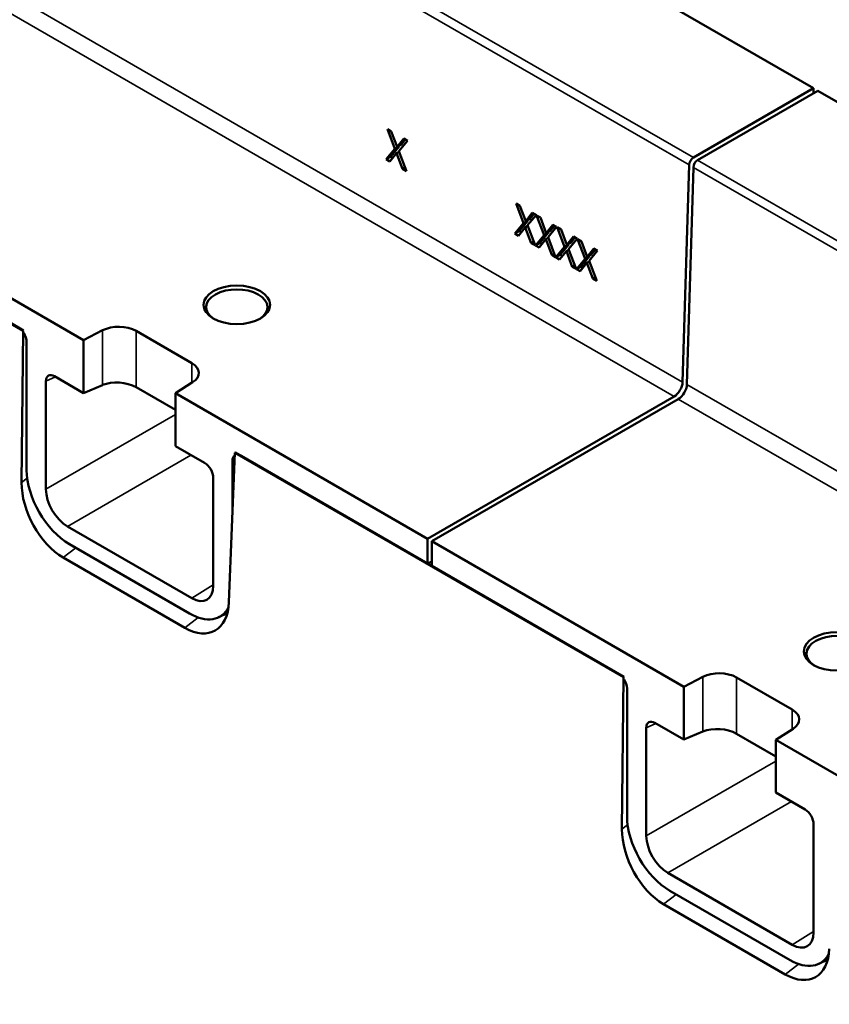
# Model space of a CAD drawing. Units: millimetres. Extents: x 0 to 15522, y -308 to 2970.
# Drawn here: x 3732 to 3799, y 910 to 991 of the extents above; entities that cross this region are included whole.
import ezdxf

# ---------------------------------------------------------------- set-up
doc = ezdxf.new("R2010")
doc.units = ezdxf.units.MM
doc.header["$LTSCALE"] = 5
doc.layers.add('Sichtbar (ISO)', color=7, linetype='Continuous', lineweight=50)
doc.layers.add('Sichtbar schmal (ISO)', color=7, linetype='Continuous', lineweight=35)

msp = doc.modelspace()

# ---------------------------------------------------------------- linework, layer by layer
at = {"layer": 'Sichtbar (ISO)'}
for p, q in [((3621.307, 1087.003), (3797.73, 985.146)), ((3732.556, 965.152), (3622.741, 1028.554)), ((3732.607, 965.182), (3622.792, 1028.584)), ((3678.209, 998.63), (3737.55, 964.369)), ((3787.819, 979.423), (3797.73, 985.146)), ((3788.172, 979.219), (3798.084, 984.941)), ((3797.73, 985.146), (3797.73, 984.737)), ((3798.084, 984.941), (3974.507, 883.083)), ((3762.592, 981.763), (3762.916, 981.577)), ((3763.21, 980.141), (3762.592, 981.763)), ((3762.916, 981.577), (3763.392, 980.309)), ((3763.392, 980.309), (3763.937, 980.987)), ((3764.241, 980.811), (3763.541, 979.966)), ((3763.746, 980.514), (3764.066, 980.912)), ((3763.937, 980.987), (3764.241, 980.811)), ((3762.498, 979.283), (3763.21, 980.141)), ((3762.851, 979.487), (3763.564, 980.345)), ((3763.21, 980.141), (3763.564, 980.345)), ((3763.392, 980.309), (3763.746, 980.514)), ((3763.564, 980.345), (3763.544, 980.397)), ((3762.498, 979.283), (3762.851, 979.487)), ((3762.802, 979.107), (3762.498, 979.283)), ((3763.358, 979.797), (3762.802, 979.107)), ((3763.027, 979.386), (3762.851, 979.487)), ((3763.358, 979.797), (3763.561, 979.914)), ((3763.844, 978.506), (3763.358, 979.797)), ((3763.541, 979.966), (3764.167, 978.319)), ((3763.844, 978.506), (3764.051, 978.625)), ((3764.167, 978.319), (3763.844, 978.506)), ((3786.933, 960.92), (3787.466, 978.825)), ((3787.287, 960.716), (3787.819, 978.621)), ((3773.199, 975.639), (3773.522, 975.453)), ((3773.817, 974.017), (3773.199, 975.639)), ((3773.522, 975.453), (3773.999, 974.186)), ((3773.999, 974.186), (3774.543, 974.863)), ((3773.999, 974.186), (3774.352, 974.39)), ((3774.848, 974.688), (3774.148, 973.843)), ((3774.352, 974.39), (3774.673, 974.789)), ((3774.543, 974.863), (3774.848, 974.688)), ((3775.51, 973.04), (3774.892, 974.662)), ((3774.892, 974.662), (3775.215, 974.475)), ((3775.215, 974.475), (3775.692, 973.208)), ((3773.104, 973.159), (3773.817, 974.017)), ((3773.964, 973.673), (3773.409, 972.983)), ((3773.458, 973.363), (3774.171, 974.221)), ((3773.817, 974.017), (3774.171, 974.221)), ((3773.964, 973.673), (3774.167, 973.791)), ((3774.45, 972.382), (3773.964, 973.673)), ((3774.148, 973.843), (3774.774, 972.195)), ((3774.171, 974.221), (3774.151, 974.273)), ((3775.692, 973.208), (3776.237, 973.886)), ((3776.541, 973.71), (3775.841, 972.865)), ((3776.046, 973.412), (3776.366, 973.811)), ((3776.237, 973.886), (3776.541, 973.71)), ((3776.586, 973.684), (3776.909, 973.498)), ((3777.204, 972.062), (3776.586, 973.684)), ((3776.909, 973.498), (3777.385, 972.23)), ((3773.104, 973.159), (3773.458, 973.363)), ((3773.409, 972.983), (3773.104, 973.159)), ((3773.633, 973.262), (3773.458, 973.363)), ((3774.798, 972.181), (3775.51, 973.04)), ((3775.657, 972.696), (3775.102, 972.006)), ((3775.151, 972.386), (3775.864, 973.244)), ((3775.51, 973.04), (3775.864, 973.244)), ((3775.657, 972.696), (3775.861, 972.813)), ((3776.144, 971.404), (3775.657, 972.696)), ((3775.692, 973.208), (3776.046, 973.412)), ((3775.841, 972.865), (3776.467, 971.218)), ((3775.864, 973.244), (3775.844, 973.296)), ((3777.385, 972.23), (3777.93, 972.908)), ((3778.234, 972.732), (3777.534, 971.888)), ((3777.739, 972.435), (3778.059, 972.833)), ((3777.93, 972.908), (3778.234, 972.732)), ((3778.897, 971.084), (3778.279, 972.707)), ((3778.279, 972.707), (3778.602, 972.52)), ((3774.45, 972.382), (3774.657, 972.501)), ((3774.774, 972.195), (3774.45, 972.382)), ((3774.798, 972.181), (3775.151, 972.386)), ((3775.102, 972.006), (3774.798, 972.181)), ((3775.326, 972.285), (3775.151, 972.386)), ((3776.491, 971.204), (3777.204, 972.062)), ((3776.845, 971.408), (3777.557, 972.266)), ((3777.204, 972.062), (3777.557, 972.266)), ((3777.385, 972.23), (3777.739, 972.435)), ((3777.534, 971.888), (3778.16, 970.24)), ((3777.557, 972.266), (3777.538, 972.318)), ((3778.602, 972.52), (3779.078, 971.253)), ((3779.078, 971.253), (3779.623, 971.93)), ((3779.432, 971.457), (3779.753, 971.856)), ((3779.623, 971.93), (3779.927, 971.755)), ((3776.144, 971.404), (3776.351, 971.524)), ((3776.467, 971.218), (3776.144, 971.404)), ((3776.491, 971.204), (3776.845, 971.408)), ((3776.795, 971.028), (3776.491, 971.204)), ((3777.351, 971.718), (3776.795, 971.028)), ((3777.02, 971.307), (3776.845, 971.408)), ((3777.351, 971.718), (3777.554, 971.835)), ((3777.837, 970.427), (3777.351, 971.718)), ((3778.184, 970.226), (3778.897, 971.084)), ((3778.538, 970.43), (3779.251, 971.289)), ((3778.897, 971.084), (3779.251, 971.289)), ((3779.078, 971.253), (3779.432, 971.457)), ((3779.927, 971.755), (3779.227, 970.91)), ((3779.251, 971.289), (3779.231, 971.341)), ((3777.837, 970.427), (3778.044, 970.546)), ((3778.16, 970.24), (3777.837, 970.427)), ((3778.184, 970.226), (3778.538, 970.43)), ((3778.488, 970.051), (3778.184, 970.226)), ((3779.044, 970.741), (3778.488, 970.051)), ((3778.713, 970.329), (3778.538, 970.43)), ((3779.044, 970.741), (3779.247, 970.858)), ((3779.53, 969.449), (3779.044, 970.741)), ((3779.227, 970.91), (3779.853, 969.263)), ((3779.53, 969.449), (3779.737, 969.569)), ((3779.853, 969.263), (3779.53, 969.449)), ((3732.436, 952.635), (3732.556, 965.152)), ((3732.556, 965.152), (3732.607, 965.182)), ((3739.117, 965.183), (3737.55, 964.369)), ((3746.465, 962.488), (3741.869, 965.141)), ((3732.853, 964.221), (3732.853, 953.673)), ((3737.55, 964.369), (3737.55, 960.011)), ((3737.55, 960.011), (3735.151, 961.396)), ((3734.444, 960.985), (3734.444, 952.077)), ((3737.55, 960.011), (3739.117, 960.674)), ((3741.869, 960.497), (3745.127, 958.616)), ((3745.127, 959.994), (3746.537, 960.899)), ((3745.127, 955.636), (3745.127, 959.994)), ((3745.127, 959.994), (3765.911, 947.995)), ((3765.911, 947.995), (3786.227, 959.724)), ((3766.264, 947.791), (3786.58, 959.52)), ((3747.527, 954.251), (3745.127, 955.636)), ((3750.02, 955.069), (3749.53, 942.765)), ((3750.071, 955.099), (3750.02, 955.069)), ((3782.053, 936.575), (3750.02, 955.069)), ((3782.104, 936.604), (3750.071, 955.099)), ((3750.53, 954.834), (3765.911, 945.954)), ((3749.824, 954.423), (3749.824, 950.147)), ((3748.233, 944.116), (3748.233, 953.025)), ((3736.212, 949.016), (3746.466, 943.096)), ((3736.385, 947.547), (3746.292, 941.827)), ((3765.911, 945.954), (3765.911, 947.995)), ((3787.048, 935.791), (3766.264, 947.791)), ((3766.264, 945.75), (3766.264, 947.791)), ((3745.891, 940.654), (3735.871, 946.439)), ((3766.264, 946.122), (3765.911, 945.954)), ((3781.645, 936.87), (3766.264, 945.75)), ((3749.399, 941.867), (3748.672, 941.52)), ((3781.933, 924.057), (3782.053, 936.575)), ((3782.053, 936.575), (3782.104, 936.604)), ((3787.048, 935.791), (3788.614, 936.606)), ((3791.367, 936.564), (3795.963, 933.91)), ((3782.351, 935.644), (3782.351, 925.096)), ((3787.048, 931.433), (3787.048, 935.791)), ((3783.942, 923.5), (3783.942, 932.408)), ((3784.648, 932.819), (3787.048, 931.433)), ((3788.614, 932.097), (3787.048, 931.433)), ((3796.035, 932.321), (3794.625, 931.417)), ((3794.625, 930.039), (3791.367, 931.92)), ((3794.625, 931.417), (3853.966, 897.156)), ((3794.625, 931.417), (3794.625, 927.059)), ((3794.625, 927.059), (3797.024, 925.673)), ((3797.73, 924.447), (3797.73, 915.539)), ((3795.963, 914.518), (3785.709, 920.438)), ((3795.79, 913.249), (3785.883, 918.969)), ((3795.388, 912.076), (3785.368, 917.861)), ((3798.897, 913.29), (3798.17, 912.942))]:
    msp.add_line(p, q, dxfattribs=at)
for centre, major_axis, ratio, start_param, end_param in [((3787.819, 979.015), (0.25, 0.433), 0.57735, 0.785398, 2.321288), ((3788.172, 978.811), (-0.25, -0.433), 0.57735, 3.926991, 5.462881), ((3750.178, 967.102), (-2.527, 0), 0.57735, 2.399502, 7.025276), ((3740.455, 964.325), (-2, 0), 0.57735, 3.926991, 5.445427), ((3732.146, 964.628), (-0.498, 0.869), 0.578221, 3.931423, 4.787747), ((3745.051, 961.671), (2, 0), 0.57735, 5.550147, 7.068583), ((3735.152, 960.576), (0.499, -0.87), 0.576465, 2.360604, 3.929879), ((3740.455, 959.824), (1.999, -0.14), 0.524987, 0.822038, 2.340475), ((3786.227, 960.541), (0.5, 0.866), 0.57735, 3.926991, 5.462881), ((3786.58, 960.337), (-0.5, -0.866), 0.57735, 0.785398, 2.321288), ((3750.531, 954.013), (-0.499, 0.87), 0.576465, 0.041795, 0.788287), ((3747.526, 953.432), (0.498, -0.869), 0.578221, 0.78983, 2.359105), ((3736.39, 951.637), (2.493, -4.338), 0.578051, 3.929892, 5.499471), ((3735.973, 950.666), (2.332, -4.487), 0.592716, 3.980931, 5.534539), ((3736.212, 951.057), (-1.25, 2.165), 0.577526, 0.78555, 2.356042), ((3746.465, 945.138), (1.25, -2.166), 0.577174, 5.497939, 7.068431), ((3745.997, 944.879), (2.33, -4.484), 0.593456, 5.534009, 7.087617), ((3746.288, 945.922), (2.496, -4.343), 0.576645, 5.500677, 6.634316), ((3799.675, 938.525), (2.527, 0), 0.57735, 5.541094, 10.166869), ((3789.952, 935.747), (2, 0), 0.57735, 0.785398, 2.303835), ((3781.644, 936.051), (-0.498, 0.869), 0.578221, 3.931423, 4.787747), ((3794.549, 933.094), (2, 0), 0.57735, 5.550147, 7.068583), ((3784.649, 931.998), (-0.499, 0.87), 0.576465, 5.502197, 7.071472), ((3789.952, 931.246), (-1.999, 0.14), 0.524987, 3.963631, 5.482067), ((3797.023, 924.854), (-0.498, 0.869), 0.578221, 3.931423, 5.500698), ((3785.887, 923.059), (-2.493, 4.338), 0.578051, 0.788299, 2.357878), ((3785.47, 922.089), (2.332, -4.487), 0.592716, 3.980931, 5.534539), ((3785.71, 922.48), (1.25, -2.165), 0.577526, 3.927143, 5.497635), ((3795.962, 916.56), (1.25, -2.166), 0.577174, 5.497939, 7.068431), ((3795.494, 916.301), (2.33, -4.484), 0.593456, 5.534009, 7.087617), ((3795.785, 917.344), (-2.496, 4.343), 0.576645, 2.359084, 3.492724)]:
    msp.add_ellipse(centre, major_axis=major_axis, ratio=ratio, start_param=start_param, end_param=end_param, dxfattribs=at)
for centre in [(3750.178, 967.285), (3799.675, 938.707)]:
    msp.add_ellipse(centre, major_axis=(2.75, 0), ratio=0.57735, dxfattribs=at)
at = {"layer": 'Sichtbar schmal (ISO)'}
for p, q in [((3611.042, 1080.683), (3787.466, 978.825)), ((3787.819, 979.423), (3611.396, 1081.281)), ((3786.933, 960.92), (3610.51, 1062.778)), ((3609.804, 1061.582), (3786.227, 959.724)), ((3964.596, 877.361), (3788.172, 979.219)), ((3787.819, 978.621), (3964.242, 876.763)), ((3739.117, 965.183), (3739.117, 960.674)), ((3741.869, 965.141), (3741.869, 960.497)), ((3746.465, 962.488), (3746.465, 960.852)), ((3735.235, 961.348), (3734.444, 960.985)), ((3963.71, 858.858), (3787.287, 960.716)), ((3786.58, 959.52), (3963.003, 857.662)), ((3734.444, 952.077), (3745.127, 958.245)), ((3746.403, 954.899), (3736.212, 949.016)), ((3749.824, 954.423), (3749.997, 954.502)), ((3732.898, 952.998), (3732.436, 952.635)), ((3735.871, 946.439), (3736.902, 947.248)), ((3746.466, 943.096), (3748.233, 944.189)), ((3746.987, 941.505), (3745.891, 940.654)), ((3788.614, 936.606), (3788.614, 932.097)), ((3791.367, 936.564), (3791.367, 931.92)), ((3795.963, 933.91), (3795.963, 932.275)), ((3783.942, 932.408), (3784.732, 932.77)), ((3794.625, 929.667), (3783.942, 923.5)), ((3785.709, 920.438), (3795.9, 926.322)), ((3782.396, 924.42), (3781.933, 924.057)), ((3785.368, 917.861), (3786.4, 918.671)), ((3797.73, 915.611), (3795.963, 914.518)), ((3796.485, 912.928), (3795.388, 912.076))]:
    msp.add_line(p, q, dxfattribs=at)

doc.saveas('drawing.dxf')
